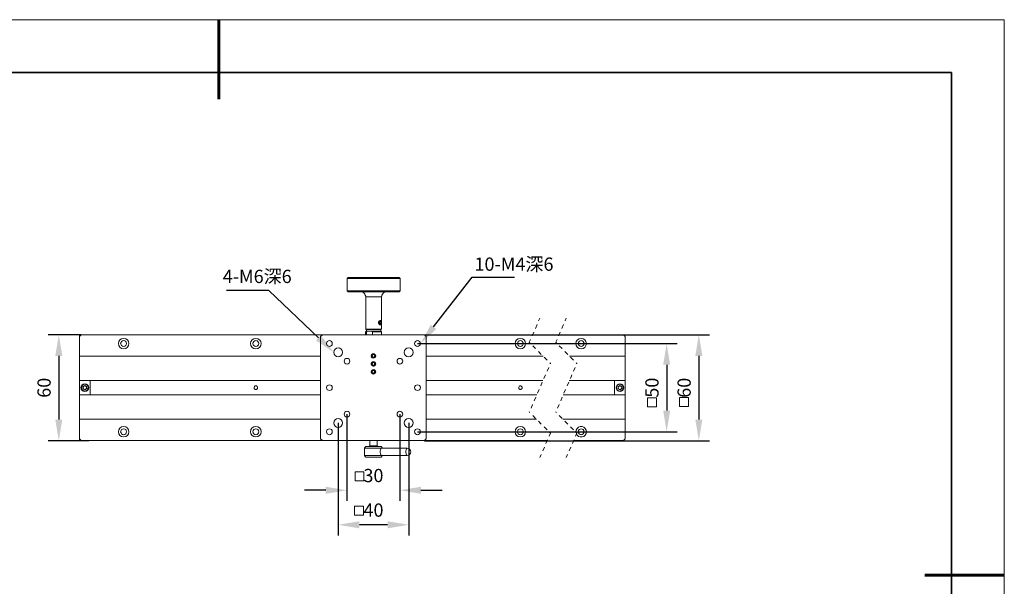
# Model space of a CAD drawing. Units: millimetres. Extents: x 12016 to 12313, y -7569 to -7359.
# Drawn here: x 12126 to 12313, y -7466 to -7359 of the extents above; entities that cross this region are included whole.
import ezdxf
from ezdxf import colors
from ezdxf.entities.mleader import LeaderData, LeaderLine
from ezdxf.math import Vec2, Vec3

# ---------------------------------------------------------------- set-up
doc = ezdxf.new("R2010")
doc.units = ezdxf.units.MM
doc.header["$LTSCALE"] = 10
doc.header["$PDMODE"] = 34
doc.layers.add('6文字层', color=3, linetype='Continuous')
doc.layers.add('粗实线层', color=7, linetype='Continuous', lineweight=35)
doc.layers.add('细实线层', color=7, linetype='Continuous', lineweight=18)
doc.styles.get("Standard").update_dxf_attribs({"font": '黑体.ttf'})
doc.styles.add('TH-GBD2M', font='calibri.ttf', dxfattribs={"width": 0.8, "height": 2.5})
doc.styles.add('TH_GBDIM', font='calibri.ttf', dxfattribs={"width": 0.8, "height": 1.5})
doc.dimstyles.new('TH-GBD2M', dxfattribs={"dimtxt": 2.5, "dimasz": 4, "dimexe": 2, "dimexo": 0, "dimgap": 1.5, "dimtad": 1, "dimdec": 4, "dimlfac": 0.1, "dimzin": 9, "dimdsep": 46, "dimtxsty": 'TH-GBD2M', "dimcen": 0, "dimclrt": 3, "dimadec": 0, "dimazin": 3, "dimtfac": 1, "dimtdec": 4, "dimtofl": 0, "dimtmove": 0, "dimatfit": 3, "dimfxl": 1, "dimtolj": 1, "dimtzin": 0, "dimarcsym": 0})

# ---------------------------------------------------------------- blocks, each defined once
blk = doc.blocks.new('*X96')
at = {"layer": '粗实线层', "lineweight": 60}
for p, q in [((0, 105), (0, 90)), ((148.5, 0), (133.5, 0))]:
    blk.add_line(p, q, dxfattribs=at)
at = {"layer": '粗实线层'}
for p, q in [((138.5, 95), (-138.5, 95)), ((138.5, -95), (138.5, 95))]:
    blk.add_line(p, q, dxfattribs=at)
at = {"layer": '细实线层'}
for p, q in [((148.5, 105), (-148.5, 105)), ((148.5, -105), (148.5, 105))]:
    blk.add_line(p, q, dxfattribs=at)
blk = doc.blocks.new('*D285')
at = {"layer": '6文字层', "color": 0, "lineweight": -2, "transparency": 16777216}
for p, q in [((12138.02, -7418.91), (12131.77, -7418.91)), ((12133.77, -7422.91), (12133.77, -7434.92)), ((12139.45, -7438.92), (12131.77, -7438.92))]:
    blk.add_line(p, q, dxfattribs=at)
at = {"layer": '6文字层', "color": 0, "transparency": 16777216}
for points in [[(12133.1, -7422.91), (12134.43, -7422.91), (12133.77, -7418.91)], [(12133.1, -7434.92), (12134.43, -7434.92), (12133.77, -7438.92)]]:
    blk.add_solid(points, dxfattribs=at)
at = {"layer": 'Defpoints', "color": 0, "transparency": 16777216}
for p in [(12138.02, -7418.91), (12133.77, -7438.92), (12139.45, -7438.92)]:
    blk.add_point(p, dxfattribs=at)
at = {"layer": '6文字层', "color": 3, "transparency": 16777216, "insert": (12130.98, -7428.92), "char_height": 2.5, "attachment_point": 5, "rotation": 90, "style": 'TH-GBD2M'}
blk.add_mtext('\\A1;60', dxfattribs=at)
blk = doc.blocks.new('*D286')
at = {"layer": '6文字层', "color": 0, "lineweight": -2, "transparency": 16777216}
for p, q in [((12188.25, -7433.9), (12188.25, -7450.29)), ((12198.24, -7433.9), (12198.24, -7450.29)), ((12184.25, -7448.29), (12180.25, -7448.29)), ((12202.24, -7448.29), (12206.24, -7448.29))]:
    blk.add_line(p, q, dxfattribs=at)
at = {"layer": '6文字层', "color": 0, "transparency": 16777216}
for points in [[(12184.25, -7447.63), (12184.25, -7448.96), (12188.25, -7448.29)], [(12202.24, -7447.63), (12202.24, -7448.96), (12198.24, -7448.29)]]:
    blk.add_solid(points, dxfattribs=at)
at = {"layer": 'Defpoints', "color": 0, "transparency": 16777216}
for p in [(12188.25, -7433.9), (12198.24, -7433.9), (12198.24, -7448.29)]:
    blk.add_point(p, dxfattribs=at)
at = {"layer": '6文字层', "color": 3, "transparency": 16777216, "insert": (12193.25, -7445.51), "char_height": 2.5, "attachment_point": 5, "style": 'TH-GBD2M'}
blk.add_mtext('\\A1;30', dxfattribs=at)
blk = doc.blocks.new('*D287')
at = {"layer": '6文字层', "color": 0, "lineweight": -2, "transparency": 16777216}
for p, q in [((12186.6, -7435.57), (12186.6, -7456.82)), ((12199.93, -7435.57), (12199.93, -7456.82)), ((12195.93, -7454.82), (12190.6, -7454.82))]:
    blk.add_line(p, q, dxfattribs=at)
at = {"layer": '6文字层', "color": 0, "transparency": 16777216}
for points in [[(12190.6, -7454.15), (12190.6, -7455.49), (12186.6, -7454.82)], [(12195.93, -7454.15), (12195.93, -7455.49), (12199.93, -7454.82)]]:
    blk.add_solid(points, dxfattribs=at)
at = {"layer": 'Defpoints', "color": 0, "transparency": 16777216}
for p in [(12186.6, -7435.57), (12199.93, -7435.57), (12186.6, -7454.82)]:
    blk.add_point(p, dxfattribs=at)
at = {"layer": '6文字层', "color": 3, "transparency": 16777216, "insert": (12193.26, -7452.04), "char_height": 2.5, "attachment_point": 5, "style": 'TH-GBD2M'}
blk.add_mtext('\\A1;40', dxfattribs=at)
blk = doc.blocks.new('*D298')
at = {"layer": '6文字层', "color": 0, "lineweight": -2, "transparency": 16777216}
for p, q in [((12201.59, -7420.56), (12250.69, -7420.56)), ((12248.69, -7424.56), (12248.69, -7433.23)), ((12201.59, -7437.23), (12250.69, -7437.23))]:
    blk.add_line(p, q, dxfattribs=at)
at = {"layer": '6文字层', "color": 0, "transparency": 16777216}
for points in [[(12248.02, -7424.56), (12249.35, -7424.56), (12248.69, -7420.56)], [(12248.02, -7433.23), (12249.35, -7433.23), (12248.69, -7437.23)]]:
    blk.add_solid(points, dxfattribs=at)
at = {"layer": 'Defpoints', "color": 0, "transparency": 16777216}
for p in [(12201.59, -7420.56), (12201.59, -7437.23), (12248.69, -7437.23)]:
    blk.add_point(p, dxfattribs=at)
at = {"layer": '6文字层', "color": 3, "transparency": 16777216, "insert": (12245.91, -7428.9), "char_height": 2.5, "attachment_point": 5, "rotation": 90, "style": 'TH-GBD2M'}
blk.add_mtext('\\A1;50', dxfattribs=at)
blk = doc.blocks.new('*D299')
at = {"layer": '6文字层', "color": 0, "lineweight": -2, "transparency": 16777216}
for p, q in [((12202.93, -7418.91), (12256.77, -7418.91)), ((12254.77, -7422.91), (12254.77, -7434.92)), ((12202.93, -7438.92), (12256.77, -7438.92))]:
    blk.add_line(p, q, dxfattribs=at)
at = {"layer": '6文字层', "color": 0, "transparency": 16777216}
for points in [[(12254.1, -7422.91), (12255.44, -7422.91), (12254.77, -7418.91)], [(12254.1, -7434.92), (12255.44, -7434.92), (12254.77, -7438.92)]]:
    blk.add_solid(points, dxfattribs=at)
at = {"layer": 'Defpoints', "color": 0, "transparency": 16777216}
for p in [(12202.93, -7418.91), (12202.93, -7438.92), (12254.77, -7438.92)]:
    blk.add_point(p, dxfattribs=at)
at = {"layer": '6文字层', "color": 3, "transparency": 16777216, "insert": (12251.99, -7428.92), "char_height": 2.5, "attachment_point": 5, "rotation": 90, "style": 'TH-GBD2M'}
blk.add_mtext('\\A1;60', dxfattribs=at)

msp = doc.modelspace()

# ---------------------------------------------------------------- linework, layer by layer
at = {"color": 7, "lineweight": 0}
for points in [[(12188.46647, -7408.08366), (12188.29008, -7408.26005)], [(12188.29008, -7408.26005), (12188.29008, -7410.58838)], [(12198.30897, -7408.26005), (12198.27369, -7408.26005), (12198.13258, -7408.26005), (12197.92091, -7408.26005), (12197.56814, -7408.26005), (12197.10953, -7408.26005), (12196.58036, -7408.26005), (12195.98064, -7408.26005), (12195.27508, -7408.26005), (12194.56953, -7408.26005), (12193.82869, -7408.26005), (12193.05258, -7408.26005), (12192.27647, -7408.26005), (12191.57091, -7408.26005), (12190.86536, -7408.26005), (12190.23036, -7408.26005), (12189.66591, -7408.26005), (12189.17203, -7408.26005), (12188.78397, -7408.26005), (12188.50175, -7408.26005), (12188.32536, -7408.26005), (12188.29008, -7408.26005)], [(12188.46647, -7408.08366), (12188.5723, -7408.08366), (12188.74869, -7408.08366), (12189.10147, -7408.08366), (12189.5248, -7408.08366), (12190.01869, -7408.08366), (12190.61841, -7408.08366), (12191.28869, -7408.08366), (12191.99425, -7408.08366), (12192.73508, -7408.08366), (12193.51119, -7408.08366), (12194.25203, -7408.08366), (12194.99286, -7408.08366), (12195.66314, -7408.08366), (12196.29814, -7408.08366), (12196.86258, -7408.08366), (12197.32119, -7408.08366), (12197.67397, -7408.08366), (12197.95619, -7408.08366), (12198.0973, -7408.08366), (12198.13258, -7408.08366)], [(12198.30897, -7408.26005), (12198.13258, -7408.08366)], [(12198.30897, -7410.58838), (12198.30897, -7408.26005)], [(12188.29008, -7410.58838), (12188.46647, -7410.76477)], [(12188.29008, -7410.58838), (12188.39591, -7410.58838), (12188.64286, -7410.58838), (12188.96036, -7410.58838), (12189.41897, -7410.58838), (12189.91286, -7410.58838), (12190.54786, -7410.58838)], [(12190.61841, -7410.76477), (12190.01869, -7410.76477), (12189.5248, -7410.76477), (12189.10147, -7410.76477), (12188.74869, -7410.76477), (12188.5723, -7410.76477), (12188.46647, -7410.76477)], [(12190.54786, -7410.58838), (12191.18286, -7410.58838), (12191.92369, -7410.58838), (12192.66453, -7410.58838), (12193.44064, -7410.58838), (12194.18147, -7410.58838), (12194.9223, -7410.58838), (12195.62786, -7410.58838), (12196.29814, -7410.58838), (12196.86258, -7410.58838), (12197.35647, -7410.58838), (12197.74453, -7410.58838), (12198.02675, -7410.58838), (12198.23841, -7410.58838), (12198.27369, -7410.58838), (12198.30897, -7410.58838)], [(12198.13258, -7410.76477), (12198.0973, -7410.76477), (12197.95619, -7410.76477), (12197.67397, -7410.76477), (12197.32119, -7410.76477), (12196.86258, -7410.76477), (12196.29814, -7410.76477), (12195.66314, -7410.76477), (12194.99286, -7410.76477), (12194.25203, -7410.76477), (12193.51119, -7410.76477), (12192.73508, -7410.76477), (12191.99425, -7410.76477), (12191.28869, -7410.76477), (12190.61841, -7410.76477)], [(12190.7948, -7410.76477), (12190.97119, -7410.80005), (12191.18286, -7410.83532), (12191.35925, -7410.94116), (12191.50036, -7411.04699), (12191.60619, -7411.22338), (12191.71203, -7411.39977), (12191.78258, -7411.57616), (12191.78258, -7411.75255)], [(12191.78258, -7411.75255), (12191.78258, -7417.82032)], [(12192.45286, -7411.75255), (12192.13536, -7411.75255), (12191.92369, -7411.75255), (12191.81786, -7411.75255), (12191.78258, -7411.75255)], [(12194.78119, -7411.75255), (12194.64008, -7411.75255), (12194.42841, -7411.75255), (12194.07564, -7411.75255), (12193.68758, -7411.75255), (12193.26425, -7411.75255), (12192.84091, -7411.75255), (12192.45286, -7411.75255)], [(12194.78119, -7411.75255), (12194.81647, -7411.57616), (12194.85175, -7411.39977), (12194.95758, -7411.22338), (12195.09869, -7411.04699), (12195.2398, -7410.94116), (12195.41619, -7410.83532), (12195.59258, -7410.80005), (12195.80425, -7410.76477)], [(12194.78119, -7417.82032), (12194.78119, -7411.75255)], [(12198.13258, -7410.76477), (12198.30897, -7410.58838)], [(12224.47995, -7416.28994), (12224.71862, -7415.74246)], [(12229.47987, -7416.28994), (12229.71854, -7415.74246)], [(12191.78258, -7417.82032), (12191.88841, -7417.92616)], [(12191.78258, -7417.82032), (12191.81786, -7417.82032), (12191.92369, -7417.82032), (12192.13536, -7417.82032), (12192.45286, -7417.82032)], [(12192.52341, -7417.92616), (12192.20591, -7417.92616), (12191.99425, -7417.92616), (12191.88841, -7417.92616)], [(12191.95897, -7417.92616), (12191.95897, -7418.24366)], [(12192.45286, -7417.82032), (12192.84091, -7417.82032), (12193.26425, -7417.82032), (12193.68758, -7417.82032), (12194.07564, -7417.82032), (12194.42841, -7417.82032), (12194.64008, -7417.82032), (12194.78119, -7417.82032)], [(12194.67536, -7417.92616), (12194.6048, -7417.92616), (12194.39314, -7417.92616), (12194.11091, -7417.92616), (12193.72286, -7417.92616), (12193.29953, -7417.92616), (12192.91147, -7417.92616), (12192.52341, -7417.92616)], [(12194.2873, -7416.30338), (12194.25203, -7416.33866), (12194.21675, -7416.51505), (12194.21675, -7416.69143), (12194.25203, -7416.86782), (12194.2873, -7416.9031)], [(12194.25203, -7416.5856), (12194.2873, -7416.47977), (12194.32258, -7416.33866), (12194.39314, -7416.2681), (12194.49897, -7416.19755), (12194.56953, -7416.19755), (12194.6048, -7416.19755)], [(12194.6048, -7416.97366), (12194.56953, -7417.00893), (12194.46369, -7417.00893), (12194.39314, -7416.93838), (12194.32258, -7416.83255), (12194.2873, -7416.72671), (12194.25203, -7416.5856)], [(12194.46369, -7416.33866), (12194.39314, -7416.5856)], [(12194.39314, -7416.5856), (12194.46369, -7416.83255)], [(12194.39314, -7416.62088), (12194.71064, -7416.62088)], [(12194.46369, -7416.33866), (12194.64008, -7416.37393)], [(12194.46369, -7416.37393), (12194.64008, -7416.37393)], [(12194.6048, -7416.86782), (12194.46369, -7416.83255)], [(12194.71064, -7416.62088), (12194.6048, -7416.86782)], [(12194.71064, -7416.62088), (12194.64008, -7416.37393)], [(12194.64008, -7418.24366), (12194.64008, -7417.92616)], [(12194.67536, -7417.92616), (12194.78119, -7417.82032)], [(12194.71064, -7416.9031), (12194.71064, -7416.86782), (12194.78119, -7416.69143), (12194.78119, -7416.51505), (12194.71064, -7416.30338)], [(12223.87093, -7417.68696), (12224.17544, -7416.98845)], [(12228.87085, -7417.68696), (12229.17536, -7416.98845)], [(12137.70175, -7418.91393), (12137.70175, -7419.23143)], [(12138.01925, -7418.91393), (12137.70175, -7418.91393)], [(12138.01925, -7418.91393), (12137.70175, -7419.23143)], [(12137.70175, -7419.23143), (12137.70175, -7422.9356)], [(12183.59814, -7418.91393), (12138.01925, -7418.91393)], [(12183.59814, -7418.91393), (12183.24536, -7419.23143)], [(12183.24536, -7419.23143), (12183.24536, -7438.56366)], [(12202.93036, -7418.91393), (12183.59814, -7418.91393)], [(12191.81786, -7418.24366), (12191.7473, -7418.31421)], [(12191.7473, -7418.31421), (12191.7473, -7418.91393)], [(12191.92369, -7418.31421), (12191.78258, -7418.31421), (12191.7473, -7418.31421)], [(12191.81786, -7418.24366), (12191.88841, -7418.24366), (12192.0648, -7418.24366)], [(12191.92369, -7418.31421), (12192.0648, -7418.24366)], [(12191.92369, -7418.31421), (12191.92369, -7418.91393)], [(12192.0648, -7418.24366), (12192.94675, -7418.24366)], [(12192.94675, -7418.24366), (12193.08786, -7418.31421)], [(12192.94675, -7418.24366), (12193.37008, -7418.24366), (12193.79341, -7418.24366), (12194.14619, -7418.24366), (12194.42841, -7418.24366), (12194.64008, -7418.24366), (12194.67536, -7418.24366)], [(12193.08786, -7418.91393), (12193.08786, -7418.31421)], [(12194.74591, -7418.31421), (12194.67536, -7418.31421), (12194.49897, -7418.31421), (12194.21675, -7418.31421), (12193.86397, -7418.31421), (12193.47591, -7418.31421), (12193.08786, -7418.31421)], [(12194.74591, -7418.31421), (12194.67536, -7418.24366)], [(12194.74591, -7418.91393), (12194.74591, -7418.31421)], [(12203.24786, -7419.23143), (12202.93036, -7418.91393)], [(12220.99258, -7418.91393), (12202.93036, -7418.91393)], [(12203.24786, -7419.23143), (12203.24786, -7438.56366)], [(12220.99258, -7418.94921), (12220.99258, -7418.91393)], [(12221.06314, -7418.91393), (12220.99258, -7418.91393)], [(12220.99258, -7418.94921), (12221.06314, -7418.94921)], [(12221.06314, -7418.94921), (12221.06314, -7418.91393)], [(12223.32091, -7418.91393), (12221.06314, -7418.91393)], [(12222.71872, -7420.32998), (12222.9574, -7419.78249)], [(12223.26191, -7419.08398), (12223.56642, -7418.38547)], [(12227.71864, -7420.32998), (12227.95732, -7419.78249)], [(12228.26183, -7419.08398), (12228.56634, -7418.38547)], [(12240.53647, -7418.91393), (12228.33036, -7418.91393)], [(12240.85397, -7419.23143), (12240.53647, -7418.91393)], [(12240.85397, -7419.23143), (12240.85397, -7422.9356)], [(12222.83267, -7420.44393), (12222.71872, -7420.32998)], [(12223.9103, -7421.52156), (12223.37149, -7420.98275)], [(12227.83258, -7420.44393), (12227.71864, -7420.32998)], [(12228.91022, -7421.52156), (12228.3714, -7420.98274)], [(12137.70175, -7422.9356), (12137.70175, -7427.55699)], [(12137.70175, -7422.9356), (12183.24536, -7422.9356)], [(12193.12314, -7422.65338), (12192.98203, -7422.90032)], [(12192.98203, -7423.04143), (12193.0173, -7422.75921)], [(12192.98203, -7422.90032), (12193.08786, -7423.14727)], [(12193.22897, -7423.18255), (12192.98203, -7423.04143)], [(12193.26425, -7422.6181), (12193.0173, -7422.75921)], [(12193.05258, -7422.75921), (12193.0173, -7422.79449), (12193.0173, -7422.82977), (12193.0173, -7422.86505), (12193.0173, -7422.90032), (12193.0173, -7422.9356), (12193.0173, -7422.97088), (12193.0173, -7423.00616)], [(12193.0173, -7423.00616), (12193.05258, -7423.04143), (12193.08786, -7423.07671), (12193.12314, -7423.11199), (12193.15841, -7423.11199), (12193.19369, -7423.14727), (12193.22897, -7423.14727)], [(12193.26425, -7422.65338), (12193.22897, -7422.65338), (12193.19369, -7422.65338), (12193.15841, -7422.65338), (12193.12314, -7422.68866), (12193.08786, -7422.72393), (12193.05258, -7422.72393), (12193.05258, -7422.75921)], [(12193.08786, -7423.14727), (12193.40536, -7423.14727)], [(12193.40536, -7422.65338), (12193.12314, -7422.65338)], [(12193.22897, -7423.14727), (12193.26425, -7423.14727), (12193.29953, -7423.14727), (12193.3348, -7423.14727), (12193.37008, -7423.11199), (12193.40536, -7423.11199), (12193.44064, -7423.07671), (12193.44064, -7423.04143), (12193.47591, -7423.04143)], [(12193.22897, -7423.18255), (12193.51119, -7423.04143)], [(12193.51119, -7422.75921), (12193.26425, -7422.6181)], [(12193.47591, -7422.79449), (12193.44064, -7422.75921), (12193.44064, -7422.72393), (12193.40536, -7422.72393), (12193.37008, -7422.68866), (12193.3348, -7422.65338), (12193.29953, -7422.65338), (12193.26425, -7422.65338)], [(12193.54647, -7422.90032), (12193.40536, -7422.65338)], [(12193.40536, -7423.14727), (12193.54647, -7422.90032)], [(12193.47591, -7423.04143), (12193.47591, -7423.00616), (12193.47591, -7422.97088), (12193.51119, -7422.9356), (12193.51119, -7422.90032), (12193.51119, -7422.86505), (12193.51119, -7422.82977), (12193.47591, -7422.79449)], [(12193.51119, -7422.75921), (12193.51119, -7423.04143)], [(12203.24786, -7422.9356), (12225.33175, -7422.9356)], [(12224.98793, -7422.59919), (12224.44912, -7422.06038)], [(12226.06556, -7423.67682), (12225.52675, -7423.13801)], [(12229.98785, -7422.59919), (12229.44903, -7422.06037)], [(12230.30591, -7422.9356), (12240.85397, -7422.9356)], [(12231.06548, -7423.67682), (12230.52666, -7423.138)], [(12240.85397, -7422.9356), (12240.85397, -7427.55699)], [(12193.12314, -7424.13505), (12192.98203, -7424.38199)], [(12192.98203, -7424.5231), (12193.0173, -7424.24088)], [(12192.98203, -7424.38199), (12193.08786, -7424.62893)], [(12193.22897, -7424.69949), (12192.98203, -7424.5231)], [(12193.26425, -7424.09977), (12193.0173, -7424.24088)], [(12193.05258, -7424.27616), (12193.0173, -7424.31143), (12193.0173, -7424.34671), (12193.0173, -7424.38199), (12193.0173, -7424.41727), (12193.0173, -7424.45255), (12193.0173, -7424.48782), (12193.0173, -7424.5231)], [(12193.0173, -7424.5231), (12193.05258, -7424.55838), (12193.08786, -7424.55838), (12193.08786, -7424.59366), (12193.12314, -7424.62893), (12193.15841, -7424.62893), (12193.19369, -7424.62893), (12193.22897, -7424.62893), (12193.22897, -7424.66421)], [(12193.26425, -7424.13505), (12193.22897, -7424.13505), (12193.19369, -7424.17032), (12193.15841, -7424.17032), (12193.12314, -7424.17032), (12193.12314, -7424.2056), (12193.08786, -7424.2056), (12193.05258, -7424.24088), (12193.05258, -7424.27616)], [(12193.08786, -7424.62893), (12193.40536, -7424.66421)], [(12193.40536, -7424.17032), (12193.12314, -7424.13505)], [(12193.22897, -7424.66421), (12193.26425, -7424.66421), (12193.29953, -7424.62893), (12193.3348, -7424.62893), (12193.37008, -7424.62893), (12193.40536, -7424.59366), (12193.44064, -7424.59366), (12193.44064, -7424.55838), (12193.47591, -7424.5231)], [(12193.22897, -7424.69949), (12193.51119, -7424.55838)], [(12193.51119, -7424.27616), (12193.26425, -7424.09977)], [(12193.47591, -7424.27616), (12193.44064, -7424.24088), (12193.40536, -7424.2056), (12193.37008, -7424.17032), (12193.3348, -7424.17032), (12193.29953, -7424.17032), (12193.26425, -7424.13505)], [(12193.54647, -7424.41727), (12193.40536, -7424.17032)], [(12193.40536, -7424.66421), (12193.54647, -7424.41727)], [(12193.47591, -7424.5231), (12193.47591, -7424.48782), (12193.51119, -7424.45255), (12193.51119, -7424.41727), (12193.51119, -7424.38199), (12193.51119, -7424.34671), (12193.47591, -7424.31143), (12193.47591, -7424.27616)], [(12193.51119, -7424.27616), (12193.51119, -7424.55838)], [(12226.08892, -7425.77399), (12226.39343, -7425.07548)], [(12226.71852, -7424.32978), (12226.60438, -7424.21564)], [(12226.69794, -7424.37697), (12226.71852, -7424.32978)], [(12231.08884, -7425.77399), (12231.39335, -7425.07548)], [(12231.71844, -7424.32978), (12231.60429, -7424.21564)], [(12231.69787, -7424.37697), (12231.71844, -7424.32978)], [(12193.12314, -7425.65199), (12192.98203, -7425.89893)], [(12192.98203, -7426.04005), (12193.0173, -7425.75782)], [(12192.98203, -7425.89893), (12193.08786, -7426.14588)], [(12193.22897, -7426.18116), (12192.98203, -7426.04005)], [(12193.26425, -7425.61671), (12193.0173, -7425.75782)], [(12193.05258, -7425.75782), (12193.0173, -7425.7931), (12193.0173, -7425.82838), (12193.0173, -7425.86366), (12193.0173, -7425.89893), (12193.0173, -7425.93421), (12193.0173, -7425.96949), (12193.0173, -7426.00477)], [(12193.0173, -7426.00477), (12193.05258, -7426.04005), (12193.08786, -7426.07532), (12193.12314, -7426.1106), (12193.15841, -7426.1106), (12193.19369, -7426.14588), (12193.22897, -7426.14588)], [(12193.26425, -7425.65199), (12193.22897, -7425.65199), (12193.19369, -7425.65199), (12193.15841, -7425.65199), (12193.12314, -7425.68727), (12193.08786, -7425.72255), (12193.05258, -7425.75782)], [(12193.08786, -7426.14588), (12193.40536, -7426.14588)], [(12193.40536, -7425.65199), (12193.12314, -7425.65199)], [(12193.22897, -7426.14588), (12193.26425, -7426.14588), (12193.29953, -7426.14588), (12193.3348, -7426.14588), (12193.37008, -7426.1106), (12193.40536, -7426.1106), (12193.44064, -7426.07532), (12193.47591, -7426.04005)], [(12193.22897, -7426.18116), (12193.51119, -7426.04005)], [(12193.51119, -7425.75782), (12193.26425, -7425.61671)], [(12193.47591, -7425.7931), (12193.44064, -7425.75782), (12193.44064, -7425.72255), (12193.40536, -7425.72255), (12193.37008, -7425.68727), (12193.3348, -7425.65199), (12193.29953, -7425.65199), (12193.26425, -7425.65199)], [(12193.54647, -7425.89893), (12193.40536, -7425.65199)], [(12193.40536, -7426.14588), (12193.54647, -7425.89893)], [(12193.47591, -7426.04005), (12193.47591, -7426.00477), (12193.47591, -7425.96949), (12193.51119, -7425.93421), (12193.51119, -7425.89893), (12193.51119, -7425.86366), (12193.51119, -7425.82838), (12193.47591, -7425.82838), (12193.47591, -7425.7931)], [(12193.51119, -7425.75782), (12193.51119, -7426.04005)], [(12225.4799, -7427.17101), (12225.78441, -7426.4725)], [(12230.47982, -7427.17101), (12230.78433, -7426.4725)], [(12137.70175, -7430.2381), (12137.70175, -7427.55699)], [(12139.6773, -7427.55699), (12137.70175, -7427.55699)], [(12183.24536, -7427.55699), (12137.70175, -7427.55699)], [(12138.33675, -7428.72116), (12138.68953, -7428.50949)], [(12138.37203, -7429.10921), (12138.33675, -7428.72116)], [(12138.37203, -7428.89755), (12138.37203, -7428.86227), (12138.37203, -7428.82699), (12138.37203, -7428.79171), (12138.4073, -7428.75643), (12138.4073, -7428.72116), (12138.44258, -7428.68588), (12138.47786, -7428.6506), (12138.51314, -7428.61532)], [(12138.54841, -7429.17977), (12138.51314, -7429.17977), (12138.47786, -7429.14449), (12138.44258, -7429.10921), (12138.4073, -7429.07393), (12138.37203, -7429.03866), (12138.37203, -7429.00338), (12138.37203, -7428.9681), (12138.37203, -7428.89755)], [(12138.68953, -7429.2856), (12138.37203, -7429.10921)], [(12138.51314, -7428.61532), (12138.54841, -7428.58005), (12138.58369, -7428.58005), (12138.65425, -7428.58005), (12138.68953, -7428.58005), (12138.7248, -7428.58005), (12138.76008, -7428.58005), (12138.79536, -7428.58005), (12138.86591, -7428.61532)], [(12138.68953, -7428.50949), (12139.00703, -7428.68588)], [(12139.0423, -7429.07393), (12138.68953, -7429.2856)], [(12138.86591, -7428.61532), (12138.90119, -7428.61532), (12138.93647, -7428.6506), (12138.93647, -7428.68588), (12138.97175, -7428.72116), (12139.00703, -7428.75643), (12139.00703, -7428.79171), (12139.00703, -7428.86227), (12139.0423, -7428.89755)], [(12139.0423, -7428.89755), (12139.00703, -7428.93282), (12139.00703, -7428.9681), (12139.00703, -7429.00338), (12138.97175, -7429.07393), (12138.97175, -7429.10921), (12138.93647, -7429.14449), (12138.90119, -7429.14449), (12138.86591, -7429.17977)], [(12139.00703, -7428.68588), (12139.0423, -7429.07393)], [(12139.6773, -7427.55699), (12139.6773, -7430.2381)], [(12139.6773, -7427.55699), (12183.24536, -7427.55699)], [(12203.24786, -7427.55699), (12225.29647, -7427.55699)], [(12225.29647, -7427.55699), (12203.24786, -7427.55699)], [(12224.87088, -7428.56803), (12225.17539, -7427.86952)], [(12229.8708, -7428.56803), (12230.17531, -7427.86952)], [(12230.27064, -7427.55699), (12238.84314, -7427.55699)], [(12240.85397, -7427.55699), (12230.30591, -7427.55699)], [(12238.84314, -7430.2381), (12238.84314, -7427.55699)], [(12240.85397, -7427.55699), (12238.84314, -7427.55699)], [(12239.51341, -7428.72116), (12239.83091, -7428.50949)], [(12239.51341, -7428.89755), (12239.51341, -7428.86227), (12239.51341, -7428.82699), (12239.54869, -7428.79171), (12239.54869, -7428.75643), (12239.58397, -7428.72116), (12239.61925, -7428.68588), (12239.65453, -7428.6506), (12239.6898, -7428.61532)], [(12239.51341, -7429.10921), (12239.51341, -7428.72116)], [(12239.6898, -7429.17977), (12239.65453, -7429.17977), (12239.61925, -7429.14449), (12239.58397, -7429.10921), (12239.58397, -7429.07393), (12239.54869, -7429.03866), (12239.54869, -7429.00338), (12239.51341, -7428.9681), (12239.51341, -7428.89755)], [(12239.86619, -7429.2856), (12239.51341, -7429.10921)], [(12239.6898, -7428.61532), (12239.72508, -7428.58005), (12239.76036, -7428.58005), (12239.79564, -7428.58005), (12239.83091, -7428.58005), (12239.90147, -7428.58005), (12239.93675, -7428.58005), (12239.97203, -7428.58005), (12240.0073, -7428.61532)], [(12239.83091, -7428.50949), (12240.18369, -7428.68588)], [(12240.18369, -7429.07393), (12239.86619, -7429.2856)], [(12240.0073, -7428.61532), (12240.04258, -7428.61532), (12240.07786, -7428.6506), (12240.11314, -7428.68588), (12240.14841, -7428.72116), (12240.14841, -7428.75643), (12240.18369, -7428.79171), (12240.18369, -7428.86227), (12240.18369, -7428.89755)], [(12240.18369, -7428.89755), (12240.18369, -7428.93282), (12240.18369, -7428.9681), (12240.14841, -7429.00338), (12240.14841, -7429.07393), (12240.11314, -7429.10921), (12240.11314, -7429.14449), (12240.07786, -7429.14449), (12240.04258, -7429.17977)], [(12240.18369, -7428.68588), (12240.18369, -7429.07393)], [(12240.85397, -7427.55699), (12240.85397, -7430.2381)], [(12137.70175, -7430.2381), (12139.6773, -7430.2381)], [(12137.70175, -7430.2381), (12137.70175, -7434.85949)], [(12183.24536, -7430.2381), (12137.70175, -7430.2381)], [(12138.86591, -7429.17977), (12138.83064, -7429.21505), (12138.79536, -7429.21505), (12138.76008, -7429.21505), (12138.68953, -7429.25032), (12138.65425, -7429.21505), (12138.61897, -7429.21505), (12138.58369, -7429.21505), (12138.54841, -7429.17977)], [(12139.6773, -7430.2381), (12183.24536, -7430.2381)], [(12203.24786, -7430.2381), (12224.1323, -7430.2381)], [(12224.09703, -7430.2381), (12203.24786, -7430.2381)], [(12223.65284, -7431.36208), (12223.95735, -7430.66357)], [(12224.26186, -7429.96506), (12224.56637, -7429.26655)], [(12228.65276, -7431.36207), (12228.95727, -7430.66356)], [(12229.10647, -7430.2381), (12238.84314, -7430.2381)], [(12240.85397, -7430.2381), (12229.10647, -7430.2381)], [(12229.26178, -7429.96505), (12229.56629, -7429.26654)], [(12238.84314, -7430.2381), (12240.85397, -7430.2381)], [(12240.04258, -7429.17977), (12240.0073, -7429.21505), (12239.93675, -7429.21505), (12239.90147, -7429.21505), (12239.86619, -7429.25032), (12239.83091, -7429.21505), (12239.76036, -7429.21505), (12239.72508, -7429.21505), (12239.6898, -7429.17977)], [(12240.85397, -7430.2381), (12240.85397, -7434.85949)], [(12223.04382, -7432.7591), (12223.34833, -7432.06059)], [(12228.04374, -7432.7591), (12228.34825, -7432.06059)], [(12222.71872, -7433.50482), (12222.73931, -7433.45761)], [(12222.83284, -7433.61895), (12222.71872, -7433.50482)], [(12223.91042, -7434.69663), (12223.37163, -7434.15779)], [(12227.71864, -7433.50482), (12227.73923, -7433.45761)], [(12227.83276, -7433.61895), (12227.71864, -7433.50482)], [(12228.91034, -7434.69663), (12228.37155, -7434.15779)], [(12137.70175, -7434.85949), (12183.24536, -7434.85949)], [(12137.70175, -7434.85949), (12137.70175, -7438.56366)], [(12186.59675, -7435.56505), (12186.59675, -7455.81449)], [(12199.93175, -7435.56505), (12199.93175, -7455.81449)], [(12203.24786, -7434.85949), (12224.09703, -7434.85949)], [(12224.98801, -7435.77431), (12224.44922, -7435.23547)], [(12226.06559, -7436.85199), (12225.5268, -7436.31315)], [(12229.07119, -7434.85949), (12240.85397, -7434.85949)], [(12229.98792, -7435.7743), (12229.44913, -7435.23547)], [(12231.06551, -7436.85198), (12230.52671, -7436.31314)], [(12231.61119, -7437.64643), (12231.7523, -7437.89338), (12232.03453, -7438.10505), (12232.35203, -7438.21088), (12232.7048, -7438.21088), (12233.0223, -7438.10505), (12233.30453, -7437.89338), (12233.44564, -7437.57588), (12233.51619, -7437.2231), (12233.44564, -7436.9056), (12233.30453, -7436.5881), (12233.0223, -7436.37643), (12232.7048, -7436.23532), (12232.35203, -7436.23532), (12232.03453, -7436.37643), (12231.7523, -7436.5881), (12231.57591, -7436.9056), (12231.50536, -7437.2231)], [(12240.85397, -7434.85949), (12240.85397, -7438.56366)], [(12226.47985, -7438.05245), (12226.71852, -7437.50497)], [(12226.71852, -7437.50497), (12226.60438, -7437.39083)], [(12231.47977, -7438.05245), (12231.71844, -7437.50497)], [(12231.50536, -7437.2231), (12231.54064, -7437.32893)], [(12231.71844, -7437.50497), (12231.6043, -7437.39082)], [(12137.70175, -7438.56366), (12137.70175, -7438.91643)], [(12137.70175, -7438.56366), (12138.01925, -7438.91643)], [(12138.01925, -7438.91643), (12137.70175, -7438.91643)], [(12183.59814, -7438.91643), (12138.01925, -7438.91643)], [(12183.24536, -7438.56366), (12183.59814, -7438.91643)], [(12202.93036, -7438.91643), (12183.59814, -7438.91643)], [(12191.92369, -7440.04532), (12191.85314, -7440.04532), (12191.78258, -7440.04532), (12191.7473, -7440.0806), (12191.67675, -7440.11588), (12191.64147, -7440.18643), (12191.60619, -7440.22171), (12191.60619, -7440.29227), (12191.57091, -7440.36282)], [(12191.92369, -7440.04532), (12192.02953, -7440.04532), (12192.24119, -7440.04532), (12192.55869, -7440.04532), (12192.91147, -7440.04532), (12193.29953, -7440.04532), (12193.68758, -7440.04532), (12194.04036, -7440.04532), (12194.32258, -7440.04532), (12194.49897, -7440.04532), (12194.56953, -7440.04532), (12194.6048, -7440.04532)], [(12192.59397, -7439.86893), (12192.41758, -7440.04532)], [(12192.59397, -7438.91643), (12192.59397, -7439.86893)], [(12192.59397, -7439.86893), (12192.6998, -7439.86893), (12192.91147, -7439.86893), (12193.12314, -7439.86893), (12193.40536, -7439.86893), (12193.6523, -7439.86893), (12193.82869, -7439.86893), (12193.89925, -7439.86893), (12193.93453, -7439.86893)], [(12193.93453, -7439.86893), (12193.93453, -7438.91643)], [(12194.07564, -7440.04532), (12193.93453, -7439.86893)], [(12194.9223, -7440.36282), (12194.9223, -7440.29227), (12194.88703, -7440.22171), (12194.85175, -7440.18643), (12194.81647, -7440.11588), (12194.78119, -7440.0806), (12194.71064, -7440.04532), (12194.64008, -7440.04532), (12194.6048, -7440.04532)], [(12202.93036, -7438.91643), (12203.24786, -7438.56366)], [(12226.07258, -7438.91643), (12202.93036, -7438.91643)], [(12225.2618, -7440.8465), (12225.56631, -7440.14798)], [(12225.87082, -7439.44947), (12226.17534, -7438.75096)], [(12230.26172, -7440.8465), (12230.56623, -7440.14798)], [(12230.87074, -7439.44947), (12231.17525, -7438.75096)], [(12240.53647, -7438.91643), (12231.08203, -7438.91643)], [(12240.53647, -7438.91643), (12240.85397, -7438.56366)], [(12191.57091, -7440.36282), (12191.57091, -7441.70338)], [(12194.78119, -7440.36282), (12194.74591, -7440.36282), (12194.46369, -7440.36282), (12194.11091, -7440.36282), (12193.68758, -7440.36282), (12193.26425, -7440.36282), (12192.80564, -7440.36282), (12192.3823, -7440.36282), (12192.02953, -7440.36282), (12191.78258, -7440.36282), (12191.60619, -7440.36282), (12191.57091, -7440.36282)], [(12191.57091, -7441.70338), (12191.60619, -7441.77393), (12191.60619, -7441.80921), (12191.64147, -7441.87977), (12191.67675, -7441.91505), (12191.7473, -7441.9856), (12191.78258, -7442.02088), (12191.85314, -7442.02088), (12191.92369, -7442.02088)], [(12191.57091, -7441.70338), (12191.60619, -7441.70338), (12191.78258, -7441.70338), (12192.02953, -7441.70338), (12192.3823, -7441.70338), (12192.80564, -7441.70338), (12193.26425, -7441.70338), (12193.68758, -7441.70338), (12194.11091, -7441.70338), (12194.46369, -7441.70338), (12194.74591, -7441.70338), (12194.78119, -7441.70338)], [(12194.6048, -7442.02088), (12194.56953, -7442.02088), (12194.49897, -7442.02088), (12194.32258, -7442.02088), (12194.04036, -7442.02088), (12193.68758, -7442.02088), (12193.29953, -7442.02088), (12192.91147, -7442.02088), (12192.55869, -7442.02088), (12192.24119, -7442.02088), (12192.02953, -7442.02088), (12191.92369, -7442.02088)], [(12194.78119, -7440.36282), (12194.71064, -7440.36282), (12194.64008, -7440.46866), (12194.56953, -7440.68032), (12194.53425, -7440.92727)], [(12194.53425, -7440.92727), (12194.53425, -7441.17421), (12194.56953, -7441.42116), (12194.64008, -7441.59755), (12194.74591, -7441.6681), (12194.78119, -7441.70338)], [(12194.6048, -7442.02088), (12194.64008, -7442.02088), (12194.71064, -7442.02088), (12194.78119, -7441.9856), (12194.81647, -7441.91505), (12194.85175, -7441.87977), (12194.88703, -7441.80921), (12194.9223, -7441.77393), (12194.9223, -7441.70338)], [(12199.64953, -7440.36282), (12194.78119, -7440.36282)], [(12194.78119, -7441.70338), (12199.64953, -7441.70338)], [(12199.64953, -7441.70338), (12199.61425, -7441.6681), (12199.50841, -7441.59755), (12199.43786, -7441.42116), (12199.40258, -7441.17421), (12199.40258, -7440.92727), (12199.43786, -7440.68032), (12199.50841, -7440.46866), (12199.61425, -7440.36282), (12199.64953, -7440.36282)], [(12199.64953, -7441.70338), (12199.93175, -7441.63282), (12200.14341, -7441.49171), (12200.28453, -7441.28005), (12200.3198, -7441.0331), (12200.28453, -7440.78616), (12200.14341, -7440.57449), (12199.93175, -7440.3981), (12199.64953, -7440.36282)], [(12224.71862, -7442.09249), (12224.95729, -7441.54501)], [(12229.71854, -7442.09249), (12229.95721, -7441.54501)]]:
    msp.add_lwpolyline(points, dxfattribs=at)
for points in [[(12194.71064, -7416.37393), (12194.67536, -7416.2681), (12194.56953, -7416.19755), (12194.49897, -7416.19755), (12194.42841, -7416.2681), (12194.35786, -7416.37393), (12194.32258, -7416.51505), (12194.32258, -7416.69143), (12194.35786, -7416.83255), (12194.42841, -7416.93838), (12194.49897, -7417.00893), (12194.6048, -7417.00893), (12194.67536, -7416.93838), (12194.74591, -7416.83255), (12194.74591, -7416.69143), (12194.74591, -7416.51505)], [(12145.53341, -7420.36032), (12145.46286, -7420.57199), (12145.53341, -7420.78366), (12145.63925, -7420.96005), (12145.81564, -7421.06588), (12146.0273, -7421.10116), (12146.23897, -7421.06588), (12146.41536, -7420.96005), (12146.52119, -7420.78366), (12146.59175, -7420.57199), (12146.52119, -7420.36032), (12146.41536, -7420.18393), (12146.23897, -7420.04282), (12146.0273, -7420.00755), (12145.81564, -7420.04282), (12145.63925, -7420.18393)], [(12170.51008, -7420.36032), (12170.4748, -7420.57199), (12170.51008, -7420.78366), (12170.65119, -7420.96005), (12170.82758, -7421.06588), (12171.03925, -7421.10116), (12171.25091, -7421.06588), (12171.4273, -7420.96005), (12171.53314, -7420.78366), (12171.56841, -7420.57199), (12171.53314, -7420.36032), (12171.4273, -7420.18393), (12171.25091, -7420.04282), (12171.03925, -7420.00755), (12170.82758, -7420.04282), (12170.65119, -7420.18393)], [(12184.40953, -7420.36032), (12184.37425, -7420.57199), (12184.40953, -7420.78366), (12184.51536, -7420.96005), (12184.72703, -7421.06588), (12184.90341, -7421.10116), (12185.11508, -7421.06588), (12185.32675, -7420.96005), (12185.43258, -7420.78366), (12185.46786, -7420.57199), (12185.43258, -7420.36032), (12185.32675, -7420.18393), (12185.11508, -7420.04282), (12184.90341, -7420.00755), (12184.72703, -7420.04282), (12184.51536, -7420.18393)], [(12201.09591, -7420.36032), (12201.02536, -7420.57199), (12201.09591, -7420.78366), (12201.20175, -7420.96005), (12201.37814, -7421.06588), (12201.5898, -7421.10116), (12201.80147, -7421.06588), (12201.97786, -7420.96005), (12202.08369, -7420.78366), (12202.15425, -7420.57199), (12202.08369, -7420.36032), (12201.97786, -7420.18393), (12201.80147, -7420.04282), (12201.5898, -7420.00755), (12201.37814, -7420.04282), (12201.20175, -7420.18393)], [(12220.53397, -7420.36032), (12220.46341, -7420.57199), (12220.53397, -7420.78366), (12220.6398, -7420.96005), (12220.81619, -7421.06588), (12221.02786, -7421.10116), (12221.23953, -7421.06588), (12221.41591, -7420.96005), (12221.52175, -7420.78366), (12221.5923, -7420.57199), (12221.52175, -7420.36032), (12221.41591, -7420.18393), (12221.23953, -7420.04282), (12221.02786, -7420.00755), (12220.81619, -7420.04282), (12220.6398, -7420.18393)], [(12231.99925, -7420.36032), (12231.96397, -7420.57199), (12231.99925, -7420.78366), (12232.14036, -7420.96005), (12232.31675, -7421.06588), (12232.52841, -7421.10116), (12232.74008, -7421.06588), (12232.91647, -7420.96005), (12233.0223, -7420.78366), (12233.05758, -7420.57199), (12233.0223, -7420.36032), (12232.91647, -7420.18393), (12232.74008, -7420.04282), (12232.52841, -7420.00755), (12232.31675, -7420.04282), (12232.14036, -7420.18393)], [(12187.76091, -7423.67643), (12187.69036, -7423.8881), (12187.76091, -7424.09977), (12187.86675, -7424.27616), (12188.04314, -7424.41727), (12188.2548, -7424.45255), (12188.46647, -7424.41727), (12188.64286, -7424.27616), (12188.74869, -7424.09977), (12188.81925, -7423.8881), (12188.74869, -7423.67643), (12188.64286, -7423.50005), (12188.46647, -7423.39421), (12188.2548, -7423.35893), (12188.04314, -7423.39421), (12187.86675, -7423.50005)], [(12192.87619, -7422.72393), (12192.84091, -7422.90032), (12192.87619, -7423.07671), (12192.94675, -7423.18255), (12193.08786, -7423.28838), (12193.26425, -7423.32366), (12193.40536, -7423.28838), (12193.54647, -7423.18255), (12193.6523, -7423.07671), (12193.68758, -7422.90032), (12193.6523, -7422.72393), (12193.54647, -7422.6181), (12193.40536, -7422.51227), (12193.26425, -7422.47699), (12193.08786, -7422.51227), (12192.94675, -7422.6181)], [(12193.58175, -7422.65338), (12193.47591, -7422.54755), (12193.3348, -7422.51227), (12193.15841, -7422.51227), (12193.0173, -7422.58282), (12192.91147, -7422.68866), (12192.84091, -7422.82977), (12192.84091, -7423.00616), (12192.91147, -7423.14727), (12193.05258, -7423.2531), (12193.19369, -7423.28838), (12193.3348, -7423.28838), (12193.47591, -7423.21782), (12193.61703, -7423.11199), (12193.6523, -7422.97088), (12193.6523, -7422.79449)], [(12193.47591, -7423.21782), (12193.58175, -7423.11199), (12193.6523, -7422.97088), (12193.6523, -7422.82977), (12193.58175, -7422.65338), (12193.47591, -7422.54755), (12193.3348, -7422.51227), (12193.15841, -7422.51227), (12193.0173, -7422.54755), (12192.91147, -7422.68866), (12192.84091, -7422.82977), (12192.84091, -7422.97088), (12192.91147, -7423.11199), (12193.0173, -7423.2531), (12193.19369, -7423.28838), (12193.3348, -7423.28838)], [(12197.74453, -7423.67643), (12197.70925, -7423.8881), (12197.74453, -7424.09977), (12197.85036, -7424.27616), (12198.02675, -7424.41727), (12198.23841, -7424.45255), (12198.45008, -7424.41727), (12198.62647, -7424.27616), (12198.76758, -7424.09977), (12198.80286, -7423.8881), (12198.76758, -7423.67643), (12198.62647, -7423.50005), (12198.45008, -7423.39421), (12198.23841, -7423.35893), (12198.02675, -7423.39421), (12197.85036, -7423.50005)], [(12193.58175, -7424.17032), (12193.47591, -7424.06449), (12193.3348, -7423.99393), (12193.15841, -7423.99393), (12193.0173, -7424.06449), (12192.91147, -7424.17032), (12192.84091, -7424.34671), (12192.84091, -7424.48782), (12192.91147, -7424.62893), (12193.05258, -7424.73477), (12193.19369, -7424.80532), (12193.3348, -7424.80532), (12193.47591, -7424.73477), (12193.61703, -7424.62893), (12193.6523, -7424.45255), (12193.6523, -7424.31143)], [(12192.87619, -7424.24088), (12192.84091, -7424.41727), (12192.87619, -7424.55838), (12192.94675, -7424.69949), (12193.08786, -7424.77005), (12193.26425, -7424.80532), (12193.40536, -7424.77005), (12193.54647, -7424.69949), (12193.6523, -7424.55838), (12193.68758, -7424.41727), (12193.6523, -7424.24088), (12193.54647, -7424.09977), (12193.40536, -7424.02921), (12193.26425, -7423.99393), (12193.08786, -7424.02921), (12192.94675, -7424.09977)], [(12192.87619, -7425.75782), (12192.84091, -7425.89893), (12192.87619, -7426.07532), (12192.94675, -7426.18116), (12193.08786, -7426.28699), (12193.26425, -7426.32227), (12193.40536, -7426.28699), (12193.54647, -7426.18116), (12193.6523, -7426.07532), (12193.68758, -7425.89893), (12193.6523, -7425.75782), (12193.54647, -7425.61671), (12193.40536, -7425.51088), (12193.26425, -7425.4756), (12193.08786, -7425.51088), (12192.94675, -7425.61671)], [(12193.58175, -7425.65199), (12193.47591, -7425.54616), (12193.3348, -7425.51088), (12193.15841, -7425.51088), (12193.0173, -7425.58143), (12192.91147, -7425.68727), (12192.84091, -7425.82838), (12192.84091, -7426.00477), (12192.91147, -7426.14588), (12193.05258, -7426.25171), (12193.19369, -7426.28699), (12193.3348, -7426.28699), (12193.47591, -7426.21643), (12193.61703, -7426.1106), (12193.6523, -7425.96949), (12193.6523, -7425.7931)], [(12193.47591, -7426.25171), (12193.58175, -7426.1106), (12193.6523, -7425.96949), (12193.6523, -7425.82838), (12193.58175, -7425.68727), (12193.47591, -7425.54616), (12193.3348, -7425.51088), (12193.15841, -7425.51088), (12193.0173, -7425.58143), (12192.91147, -7425.68727), (12192.84091, -7425.82838), (12192.84091, -7425.96949), (12192.91147, -7426.14588), (12193.0173, -7426.25171), (12193.19369, -7426.28699), (12193.3348, -7426.28699)], [(12171.14508, -7429.21505), (12171.03925, -7429.21505), (12170.89814, -7429.21505), (12170.7923, -7429.14449), (12170.72175, -7429.03866), (12170.68647, -7428.89755), (12170.72175, -7428.79171), (12170.7923, -7428.6506), (12170.89814, -7428.58005), (12171.03925, -7428.58005), (12171.14508, -7428.58005), (12171.25091, -7428.6506), (12171.32147, -7428.79171), (12171.35675, -7428.89755), (12171.32147, -7429.03866), (12171.25091, -7429.14449)], [(12184.40953, -7428.68588), (12184.37425, -7428.89755), (12184.40953, -7429.10921), (12184.51536, -7429.2856), (12184.72703, -7429.39143), (12184.90341, -7429.46199), (12185.11508, -7429.39143), (12185.32675, -7429.2856), (12185.43258, -7429.10921), (12185.46786, -7428.89755), (12185.43258, -7428.68588), (12185.32675, -7428.50949), (12185.11508, -7428.40366), (12184.90341, -7428.3331), (12184.72703, -7428.40366), (12184.51536, -7428.50949)], [(12201.09591, -7428.68588), (12201.02536, -7428.89755), (12201.09591, -7429.10921), (12201.20175, -7429.2856), (12201.37814, -7429.39143), (12201.5898, -7429.46199), (12201.80147, -7429.39143), (12201.97786, -7429.2856), (12202.08369, -7429.10921), (12202.15425, -7428.89755), (12202.08369, -7428.68588), (12201.97786, -7428.50949), (12201.80147, -7428.40366), (12201.5898, -7428.3331), (12201.37814, -7428.40366), (12201.20175, -7428.50949)], [(12221.13369, -7429.21505), (12221.02786, -7429.21505), (12220.88675, -7429.21505), (12220.78091, -7429.14449), (12220.71036, -7429.03866), (12220.71036, -7428.89755), (12220.71036, -7428.79171), (12220.78091, -7428.6506), (12220.88675, -7428.58005), (12221.02786, -7428.58005), (12221.13369, -7428.58005), (12221.2748, -7428.6506), (12221.34536, -7428.79171), (12221.34536, -7428.89755), (12221.34536, -7429.03866), (12221.2748, -7429.14449)], [(12187.76091, -7433.69532), (12187.69036, -7433.90699), (12187.76091, -7434.11866), (12187.86675, -7434.29505), (12188.04314, -7434.40088), (12188.2548, -7434.43616), (12188.46647, -7434.40088), (12188.64286, -7434.29505), (12188.74869, -7434.11866), (12188.81925, -7433.90699), (12188.74869, -7433.69532), (12188.64286, -7433.51893), (12188.46647, -7433.37782), (12188.2548, -7433.34255), (12188.04314, -7433.37782), (12187.86675, -7433.51893)], [(12197.74453, -7433.69532), (12197.70925, -7433.90699), (12197.74453, -7434.11866), (12197.85036, -7434.29505), (12198.02675, -7434.40088), (12198.23841, -7434.43616), (12198.45008, -7434.40088), (12198.62647, -7434.29505), (12198.76758, -7434.11866), (12198.80286, -7433.90699), (12198.76758, -7433.69532), (12198.62647, -7433.51893), (12198.45008, -7433.37782), (12198.23841, -7433.34255), (12198.02675, -7433.37782), (12197.85036, -7433.51893)], [(12145.53341, -7437.01143), (12145.46286, -7437.2231), (12145.53341, -7437.43477), (12145.63925, -7437.61116), (12145.81564, -7437.75227), (12146.0273, -7437.78755), (12146.23897, -7437.75227), (12146.41536, -7437.61116), (12146.52119, -7437.43477), (12146.59175, -7437.2231), (12146.52119, -7437.01143), (12146.41536, -7436.83505), (12146.23897, -7436.72921), (12146.0273, -7436.69393), (12145.81564, -7436.72921), (12145.63925, -7436.83505)], [(12170.51008, -7437.01143), (12170.4748, -7437.2231), (12170.51008, -7437.43477), (12170.65119, -7437.61116), (12170.82758, -7437.75227), (12171.03925, -7437.78755), (12171.25091, -7437.75227), (12171.4273, -7437.61116), (12171.53314, -7437.43477), (12171.56841, -7437.2231), (12171.53314, -7437.01143), (12171.4273, -7436.83505), (12171.25091, -7436.72921), (12171.03925, -7436.69393), (12170.82758, -7436.72921), (12170.65119, -7436.83505)], [(12184.40953, -7437.01143), (12184.37425, -7437.2231), (12184.40953, -7437.43477), (12184.51536, -7437.61116), (12184.72703, -7437.75227), (12184.90341, -7437.78755), (12185.11508, -7437.75227), (12185.32675, -7437.61116), (12185.43258, -7437.43477), (12185.46786, -7437.2231), (12185.43258, -7437.01143), (12185.32675, -7436.83505), (12185.11508, -7436.72921), (12184.90341, -7436.69393), (12184.72703, -7436.72921), (12184.51536, -7436.83505)], [(12201.09591, -7437.01143), (12201.02536, -7437.2231), (12201.09591, -7437.43477), (12201.20175, -7437.61116), (12201.37814, -7437.75227), (12201.5898, -7437.78755), (12201.80147, -7437.75227), (12201.97786, -7437.61116), (12202.08369, -7437.43477), (12202.15425, -7437.2231), (12202.08369, -7437.01143), (12201.97786, -7436.83505), (12201.80147, -7436.72921), (12201.5898, -7436.69393), (12201.37814, -7436.72921), (12201.20175, -7436.83505)], [(12220.53397, -7437.01143), (12220.46341, -7437.2231), (12220.53397, -7437.43477), (12220.6398, -7437.61116), (12220.81619, -7437.75227), (12221.02786, -7437.78755), (12221.23953, -7437.75227), (12221.41591, -7437.61116), (12221.52175, -7437.43477), (12221.5923, -7437.2231), (12221.52175, -7437.01143), (12221.41591, -7436.83505), (12221.23953, -7436.72921), (12221.02786, -7436.69393), (12220.81619, -7436.72921), (12220.6398, -7436.83505)], [(12231.99925, -7437.01143), (12231.96397, -7437.2231), (12231.99925, -7437.43477), (12232.14036, -7437.61116), (12232.31675, -7437.75227), (12232.52841, -7437.78755), (12232.74008, -7437.75227), (12232.91647, -7437.61116), (12233.0223, -7437.43477), (12233.05758, -7437.2231), (12233.0223, -7437.01143), (12232.91647, -7436.83505), (12232.74008, -7436.72921), (12232.52841, -7436.69393), (12232.31675, -7436.72921), (12232.14036, -7436.83505)]]:
    msp.add_lwpolyline(points, close=True, dxfattribs=at)
at = {"color": 3, "lineweight": 0}
for points in [[(12245.07227, -7432.49918), (12245.07227, -7430.80584)], [(12245.07227, -7430.80584), (12246.76561, -7430.80584)], [(12246.76561, -7430.80584), (12246.76561, -7432.49918)], [(12251.1422, -7432.46103), (12251.1422, -7430.7677)], [(12251.1422, -7430.7677), (12252.83554, -7430.7677)], [(12252.83554, -7430.7677), (12252.83554, -7432.46103)], [(12245.07227, -7432.49918), (12246.76561, -7432.49918)], [(12251.1422, -7432.46103), (12252.83554, -7432.46103)], [(12189.76891, -7446.47992), (12189.76891, -7444.78658)], [(12189.76891, -7444.78658), (12191.46224, -7444.78658)], [(12191.46224, -7444.78658), (12191.46224, -7446.47992)], [(12189.76891, -7446.47992), (12191.46224, -7446.47992)], [(12189.69256, -7453.00339), (12189.69256, -7451.31006)], [(12189.69256, -7451.31006), (12191.38589, -7451.31006)], [(12191.38589, -7451.31006), (12191.38589, -7453.00339)], [(12189.69256, -7453.00339), (12191.38589, -7453.00339)]]:
    msp.add_lwpolyline(points, dxfattribs=at)
at = {"color": 7, "lineweight": 0}
for centre, radius in [((12146.0273, -7420.57199), 0.98778), ((12171.02161, -7420.57199), 0.9966), ((12221.02786, -7420.57199), 0.98778), ((12232.51078, -7420.57199), 0.9966), ((12186.57911, -7422.23005), 0.83785), ((12199.91411, -7422.23005), 0.83785), ((12193.24661, -7424.39963), 0.40569), ((12138.68953, -7428.89755), 0.74083), ((12138.68953, -7428.89755), 0.635), ((12239.86619, -7428.89755), 0.74083), ((12239.84855, -7428.89755), 0.64382), ((12186.57911, -7435.56505), 0.83785), ((12199.91411, -7435.56505), 0.83785), ((12146.0273, -7437.2231), 0.98778), ((12171.02161, -7437.2231), 0.9966), ((12221.02786, -7437.2231), 0.98778)]:
    msp.add_circle(centre, radius, dxfattribs=at)

# ---------------------------------------------------------------- block references
at = {"layer": '6文字层'}
msp.add_blockref('*X96', (12164.02152, -7464.34551), dxfattribs=at)

# ---------------------------------------------------------------- texts
at = {"layer": '6文字层', "char_height": 2.5, "attachment_point": 1, "style": 'TH_GBDIM'}
for s, insert in [('10-M4{\\fSimSun|b0|i0|c134|p2;深}6', (12212.35504, -7404.30347)), ('4-M6{\\fSimSun|b0|i0|c134|p2;深6}', (12164.75855, -7406.62054))]:
    msp.add_mtext_dynamic_manual_height_columns(s, width=30.5109184, gutter_width=7.5, heights=[0], dxfattribs=dict(at, insert=insert))

# ---------------------------------------------------------------- dimensions: what is measured, and where the dimension line sits
at = {"layer": '6文字层'}
for base, p1, p2, text, picture, middle in [((12133.76518, -7438.91643), (12138.01925, -7418.91393), (12139.44949, -7438.91643), '60', '*D285', (12130.98441, -7428.91518)), ((12254.76918, -7438.91643), (12202.93036, -7418.91393), (12202.93036, -7438.91643), '60', '*D299', (12251.98841, -7428.91518)), ((12248.68631, -7437.23478), (12201.58982, -7420.56026), (12201.5897, -7437.23478), '50', '*D298', (12245.90554, -7428.89752))]:
    dim = msp.add_linear_dim(base=base, p1=p1, p2=p2, angle=90, text=text, dimstyle='TH-GBD2M', dxfattribs=at)
    dim.commit()
    dim.dimension.update_dxf_attribs({"geometry": picture, "text_midpoint": middle})
dim = msp.add_linear_dim(base=(12198.23841, -7448.29309), p1=(12188.25479, -7433.89524), p2=(12198.23841, -7433.8953), text='30', dimstyle='TH-GBD2M', dxfattribs=at)
dim.commit()
dim.dimension.update_dxf_attribs({"geometry": '*D286', "text_midpoint": (12193.2466, -7448.29309), "dimtype": 160})
dim = msp.add_linear_dim(base=(12186.59675, -7454.81875), p1=(12199.93175, -7435.56505), p2=(12186.59675, -7435.56505), text='40', dimstyle='TH-GBD2M', dxfattribs=at)
dim.commit()
dim.dimension.update_dxf_attribs({"geometry": '*D287', "text_midpoint": (12193.26425, -7452.03798)})

# ---------------------------------------------------------------- leaders
ml = msp.add_multileader_mtext('Standard', dxfattribs=at)
ml.set_content('', color=256)
ml.set_leader_properties()
ml.build(insert=Vec2(0, 0))
ctx = ml.context
ctx.base_point, ctx.char_height, ctx.plane_origin = Vec3(12219.93463, -7408.03561), 2, Vec3(12202.15425, -7420.57199)
notes = []
notes.append((ctx, [(0, (1, 1, 0), (12211.93463, -7408.03561), (1, 0), 8, [(0, [(12202.15425, -7420.57199)], 0, [])])]))
ctx.mtext.insert, ctx.mtext.flow_direction = Vec3(12221.93463, -7407.03561), 5
ml = msp.add_multileader_mtext('Standard', dxfattribs=at)
ml.set_content('', color=256)
ml.set_leader_properties()
ml.build(insert=Vec2(0, 0))
ctx = ml.context
ctx.base_point, ctx.char_height, ctx.plane_origin = Vec3(12161.49775, -7410.54568), 2, Vec3(12185.74126, -7422.23005)
ctx.text_align_type = 2
notes.append((ctx, [(0, (1, 1, 0), (12173.49775, -7410.54568), (-1, 0), 8, [(0, [(12185.74126, -7422.23005)], 0, [])])]))
ctx.mtext.insert, ctx.mtext.alignment, ctx.mtext.flow_direction = Vec3(12163.49775, -7409.54568), 3, 5
for ctx, leaders in notes:
    for number, flags, end, landing, length, lines in leaders:
        leader = LeaderData()
        leader.index, (leader.has_last_leader_line, leader.has_dogleg_vector, leader.attachment_direction) = number, flags
        leader.last_leader_point, leader.dogleg_vector, leader.dogleg_length = Vec3(end), Vec3(landing), length
        for number, points, colour, breaks in lines:
            line = LeaderLine()
            line.index, line.vertices, line.color, line.breaks = number, Vec3.list(points), colors.encode_raw_color(colour), breaks
            leader.lines.append(line)
        ctx.leaders.append(leader)

doc.saveas('drawing.dxf')
